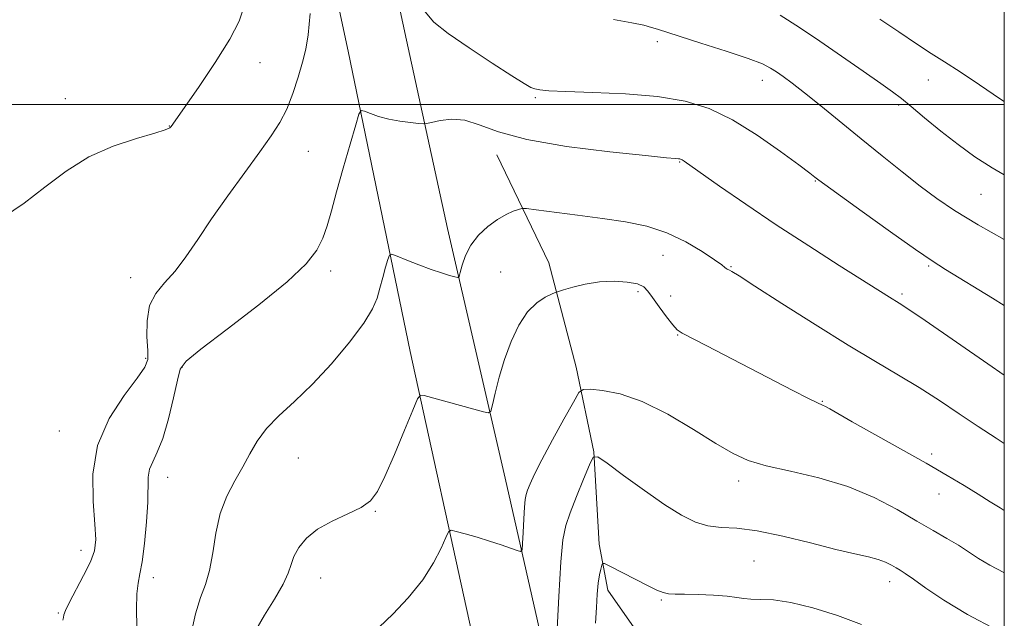
# Model space of a CAD drawing. Extents: x 2107300 to 2110200, y 359800 to 362700.
# Drawn here: x 2109792 to 2110000, y 360392 to 360518 of the extents above; entities that cross this region are included whole.
import ezdxf

# ---------------------------------------------------------------- set-up
doc = ezdxf.new("R2010")
doc.units = 0
doc.header["$MEASUREMENT"] = 0
for name, color, linetype, lineweight in [('32000', 7, 'Continuous', 0), ('DTM HARD BREAKLINE', 7, 'Continuous', 0), ('DTM SPOT ELEVATION', 2, 'Continuous', 13), ('INDEX CONTOUR', 41, 'Continuous', 13), ('INTERMEDIATE CONTOUR', 44, 'Continuous', 0)]:
    doc.layers.add(name, color=color, linetype=linetype, lineweight=lineweight)

msp = doc.modelspace()

# ---------------------------------------------------------------- linework, layer by layer
at = {"layer": '32000', "flags": 128}
for points in [[(2107500, 360000), (2110000, 360000), (2110000, 362500), (2107500, 362500), (2107500, 360000)], [(2107500, 360500), (2110000, 360500)]]:
    msp.add_lwpolyline(points, dxfattribs=at)
at = {"layer": 'DTM HARD BREAKLINE'}
for points in [[(2109922.79, 360199.95, 1036.41), (2109929.87, 360208.11, 1035.99), (2109925.43, 360232.68, 1037.27), (2109917.74, 360256.82, 1038.29), (2109907.14, 360296.18, 1039.36), (2109901.39, 360321.64, 1039.62), (2109894.35, 360357.78, 1038.86), (2109887.63, 360388.45, 1037.53), (2109874.6, 360447.84, 1033.37), (2109861.53, 360511.26, 1029.19), (2109854.39, 360544.79, 1027.94), (2109849.33, 360565.97, 1027.64), (2109844.43, 360585.84, 1027.71), (2109836.43, 360614.02, 1028.93), (2109828.64, 360647.15, 1030.84), (2109818.26, 360691.07, 1034.67), (2109809.23, 360730.18, 1038.35), (2109797.75, 360779.16, 1041.93), (2109786, 360828.53, 1044.73), (2109778.73, 360861.93, 1045.43), (2109773.26, 360885.58, 1045.47), (2109763.43, 360925.98, 1044.63), (2109746.16, 360992.49, 1043.3)], [(2109764.54, 360979.14, 1043.53), (2109775.7, 360936.28, 1044.01), (2109787.63, 360881.31, 1045.26), (2109793.9, 360856.23, 1045.16), (2109804.85, 360808.81, 1043.35), (2109822.27, 360740.22, 1038.86), (2109833.61, 360692.8, 1033.98), (2109846.03, 360640.83, 1029.71), (2109854.31, 360599.24, 1027.94), (2109864, 360559.35, 1027.51), (2109873.88, 360513.61, 1028.98), (2109882.52, 360473.84, 1031.27), (2109894.7, 360421.09, 1034.95), (2109905.93, 360371.45, 1038.28), (2109917.02, 360322.34, 1039.25), (2109935.7, 360246.6, 1037.44), (2109948.5, 360195.68, 1034.69), (2109971.6, 360109.18, 1027.54), (2109988.25, 360028.86, 1019.55), (2109994.339, 360000, 1017.101)], [(2109892.94, 360489.37, 1030.57), (2109903.86, 360466.6, 1033.48), (2109909.69, 360444.56, 1035.33), (2109913.4, 360426.66, 1037.97), (2109914.53, 360407.16, 1039.64), (2109916.32, 360397.43, 1040.55), (2109922.4, 360388.78, 1042.35), (2109927.36, 360375.44, 1043.26), (2109932.24, 360357.16, 1044.57), (2109931.01, 360339.59, 1046.59), (2109936.7, 360318.71, 1047.22), (2109942.23, 360300.44, 1046.93), (2109945.5, 360275.11, 1043.78), (2109946.92, 360252.76, 1040.67), (2109947.97, 360239.51, 1038.66), (2109952.7, 360223.3, 1037.56), (2109958.68, 360200.61, 1037.29), (2109964.84, 360196, 1036.69)]]:
    msp.add_polyline3d(points, dxfattribs=at)
at = {"layer": 'DTM SPOT ELEVATION'}
for p in [(2109926.75, 360513.31, 1026.4), (2109842.92, 360508.84, 1026.8), (2109948.93, 360505.15, 1026.6), (2109983.95, 360505.2, 1022.7), (2109801.87, 360501.29, 1025.45), (2109901.02, 360501.44, 1028.2), (2109977.68, 360499.95, 1024.3), (2109823.83, 360495.49, 1025.96), (2109853.17, 360490.12, 1028.9), (2109931.49, 360487.91, 1030.1), (2109960.11, 360483.84, 1028.1), (2109995.11, 360481.04, 1024.9), (2109928.01, 360468.17, 1032.78), (2109942.36, 360465.77, 1031.9), (2109984.03, 360465.93, 1028.2), (2109815.67, 360463.46, 1027.32), (2109857.86, 360464.86, 1030.4), (2109893.69, 360464.66, 1033.3), (2109922.71, 360460.48, 1034.4), (2109929.6, 360459.62, 1033.14), (2109978.41, 360460.01, 1029.7), (2109931.1, 360451.34, 1034.1), (2109818.83, 360446.45, 1027.79), (2109826.47, 360444.54, 1030.1), (2109961.6, 360437.35, 1033.9), (2109800.59, 360431.06, 1027.15), (2109984.67, 360426.19, 1033.7), (2109851.02, 360425.39, 1032.9), (2109823.48, 360421.26, 1030.7), (2109943.96, 360420.52, 1036.5), (2109986.23, 360417.8, 1034.6), (2109867.31, 360414.12, 1034.1), (2109805.18, 360405.89, 1027.38), (2109947.15, 360403.64, 1039.2), (2109820.45, 360400.09, 1030.5), (2109855.73, 360400.06, 1034.8), (2109975.84, 360399.23, 1038.6), (2109927.65, 360395.39, 1040.16), (2109800.4, 360392.62, 1027.85)]:
    msp.add_point(p, dxfattribs=at)
at = {"layer": 'INDEX CONTOUR'}
for points in [[(2110000, 360442.869, 1030), (2109996.489, 360445.291, 1030), (2109983.284, 360454.386, 1030), (2109979.615, 360456.874, 1030), (2109977.828, 360458.044, 1030), (2109975.755, 360459.338, 1030), (2109965.183, 360466.032, 1030), (2109958.735, 360470.152, 1030), (2109951.893, 360474.62, 1030), (2109945.432, 360478.975, 1030), (2109939.908, 360482.796, 1030), (2109932.422, 360488.07, 1030), (2109932.039, 360488.319, 1030), (2109931.789, 360488.441, 1030), (2109931.531, 360488.52, 1030), (2109931.22, 360488.568, 1030), (2109930.621, 360488.619, 1030), (2109928.717, 360488.792, 1030), (2109924.298, 360489.226, 1030), (2109916.725, 360490.031, 1030), (2109907.639, 360491.184, 1030), (2109899.254, 360492.629, 1030), (2109893.256, 360494.258, 1030), (2109889.214, 360495.751, 1030), (2109886.173, 360496.735, 1030), (2109883.386, 360496.959, 1030), (2109880.938, 360496.675, 1030), (2109879.125, 360496.257, 1030), (2109878.093, 360496.008, 1030), (2109877.384, 360495.948, 1030), (2109876.391, 360496.028, 1030), (2109874.672, 360496.208, 1030), (2109872.447, 360496.502, 1030), (2109870.101, 360496.936, 1030), (2109867.976, 360497.508, 1030), (2109866.236, 360498.106, 1030), (2109865.003, 360498.59, 1030), (2109864.307, 360498.739, 1030), (2109863.82, 360498.006, 1030), (2109863.126, 360495.761, 1030), (2109861.936, 360491.67, 1030), (2109860.469, 360486.565, 1030), (2109859.074, 360481.571, 1030), (2109858.004, 360477.566, 1030), (2109857.126, 360474.431, 1030), (2109856.21, 360471.796, 1030), (2109854.945, 360469.272, 1030), (2109852.686, 360466.372, 1030), (2109848.702, 360462.588, 1030), (2109842.687, 360457.689, 1030), (2109836.013, 360452.56, 1030), (2109830.474, 360448.364, 1030), (2109827.379, 360445.85, 1030), (2109826.093, 360444.113, 1030), (2109825.5, 360441.838, 1030), (2109824.693, 360438.111, 1030), (2109823.616, 360433.635, 1030), (2109822.425, 360429.515, 1030), (2109821.274, 360426.588, 1030), (2109820.3, 360424.598, 1030), (2109819.641, 360423.018, 1030), (2109819.371, 360421.343, 1030), (2109819.243, 360416.048, 1030), (2109818.971, 360411.859, 1030), (2109818.542, 360407.337, 1030), (2109818.05, 360403.463, 1030), (2109817.582, 360400.891, 1030), (2109817.201, 360398.967, 1030), (2109816.96, 360396.71, 1030), (2109816.89, 360393.447, 1030), (2109816.929, 360389.729, 1030)], [(2109969.868, 360390.2, 1040), (2109964.805, 360392.142, 1040), (2109959.622, 360393.757, 1040), (2109954.947, 360394.873, 1040), (2109951.267, 360395.392, 1040), (2109948.526, 360395.52, 1040), (2109946.528, 360395.539, 1040), (2109945.021, 360395.674, 1040), (2109943.525, 360395.908, 1040), (2109941.5, 360396.168, 1040), (2109938.619, 360396.389, 1040), (2109935.384, 360396.548, 1040), (2109932.51, 360396.632, 1040), (2109930.518, 360396.651, 1040), (2109929.159, 360396.714, 1040), (2109927.994, 360396.955, 1040), (2109926.648, 360397.479, 1040), (2109925.004, 360398.276, 1040), (2109916.634, 360402.594, 1040), (2109915.645, 360403.077, 1040), (2109915.238, 360403.109, 1040), (2109915.065, 360402.718, 1040), (2109914.844, 360401.918, 1040), (2109914.569, 360400.668, 1040), (2109914.305, 360398.91, 1040), (2109914.094, 360396.608, 1040), (2109913.912, 360393.792, 1040), (2109913.716, 360390.511, 1040)]]:
    msp.add_polyline3d(points, dxfattribs=at)
at = {"layer": 'INTERMEDIATE CONTOUR'}
for points in [[(2109839.522, 360520.61, 1026), (2109838.516, 360517.644, 1026), (2109836.557, 360513.854, 1026), (2109833.46, 360508.889, 1026), (2109829.946, 360503.646, 1026), (2109824.208, 360495.39, 1026), (2109823.905, 360495.098, 1026), (2109822.962, 360494.663, 1026), (2109820.753, 360493.962, 1026), (2109816.894, 360492.869, 1026), (2109811.967, 360491.249, 1026), (2109806.793, 360488.969, 1026), (2109802.018, 360485.981, 1026), (2109797.568, 360482.599, 1026), (2109793.196, 360479.225, 1026), (2109788.787, 360476.22, 1026)], [(2110000, 360457.6, 1028), (2109997.531, 360459.106, 1028), (2109987.608, 360465.198, 1028), (2109984.746, 360467.019, 1028), (2109981.245, 360469.416, 1028), (2109975.986, 360473.142, 1028), (2109970.038, 360477.402, 1028), (2109962.119, 360483.116, 1028), (2109960.896, 360484.016, 1028), (2109960.041, 360484.694, 1028), (2109958.964, 360485.524, 1028), (2109956.664, 360487.26, 1028), (2109952.787, 360490.129, 1028), (2109947.868, 360493.556, 1028), (2109942.663, 360496.767, 1028), (2109937.707, 360499.148, 1028), (2109932.63, 360500.734, 1028), (2109926.839, 360501.72, 1028), (2109920.046, 360502.291, 1028), (2109913.186, 360502.593, 1028), (2109907.501, 360502.763, 1028), (2109903.898, 360502.916, 1028), (2109901.956, 360503.091, 1028), (2109900.923, 360503.305, 1028), (2109900.057, 360503.641, 1028), (2109898.668, 360504.429, 1028), (2109896.076, 360506.063, 1028), (2109891.911, 360508.752, 1028), (2109887.045, 360511.97, 1028), (2109882.655, 360515.007, 1028), (2109879.601, 360517.442, 1028), (2109877.458, 360520.007, 1028)], [(2109853.542, 360519.215, 1028), (2109853.11, 360514.751, 1028), (2109852.588, 360511.693, 1028), (2109851.899, 360508.979, 1028), (2109850.987, 360505.8, 1028), (2109849.871, 360502.347, 1028), (2109848.593, 360499.065, 1028), (2109847.145, 360496.225, 1028), (2109845.326, 360493.408, 1028), (2109842.89, 360490.022, 1028), (2109839.712, 360485.673, 1028), (2109836.162, 360480.759, 1028), (2109832.735, 360475.878, 1028), (2109829.81, 360471.531, 1028), (2109827.301, 360467.833, 1028), (2109825.01, 360464.807, 1028), (2109822.817, 360462.384, 1028), (2109820.926, 360460.14, 1028), (2109819.626, 360457.562, 1028), (2109819.096, 360454.338, 1028), (2109819.091, 360450.953, 1028), (2109819.263, 360448.095, 1028), (2109819.249, 360446.179, 1028), (2109818.647, 360444.543, 1028), (2109817.043, 360442.253, 1028), (2109814.268, 360438.596, 1028), (2109811.128, 360433.732, 1028), (2109808.674, 360428.041, 1028), (2109807.666, 360421.962, 1028), (2109807.708, 360416.173, 1028), (2109808.113, 360411.415, 1028), (2109808.287, 360408.159, 1028), (2109808.013, 360405.798, 1028), (2109807.165, 360403.459, 1028), (2109805.718, 360400.525, 1028), (2109802.654, 360394.794, 1028), (2109801.874, 360393.159, 1028), (2109801.566, 360392.271, 1028), (2109801.457, 360391.707, 1028), (2109801.309, 360391.105, 1028)], [(2110000, 360471.494, 1026), (2109994.453, 360474.625, 1026), (2109989.507, 360477.624, 1026), (2109985.727, 360480.186, 1026), (2109982.259, 360482.793, 1026), (2109978.415, 360485.819, 1026), (2109974.203, 360489.207, 1026), (2109969.798, 360492.795, 1026), (2109961.314, 360499.733, 1026), (2109957.852, 360502.514, 1026), (2109955.245, 360504.529, 1026), (2109953.353, 360505.917, 1026), (2109951.942, 360506.904, 1026), (2109950.693, 360507.716, 1026), (2109948.942, 360508.583, 1026), (2109945.938, 360509.734, 1026), (2109941.282, 360511.296, 1026), (2109935.979, 360512.994, 1026), (2109931.383, 360514.449, 1026), (2109926.829, 360515.934, 1026), (2109925.578, 360516.323, 1026), (2109923.963, 360516.75, 1026), (2109921.434, 360517.292, 1026), (2109917.5, 360517.992, 1026)], [(2110000, 360485.17, 1024), (2109997.413, 360486.668, 1024), (2109993.765, 360489.011, 1024), (2109990.232, 360491.55, 1024), (2109986.61, 360494.397, 1024), (2109983.179, 360497.228, 1024), (2109980.338, 360499.61, 1024), (2109978.283, 360501.285, 1024), (2109976.409, 360502.697, 1024), (2109973.91, 360504.469, 1024), (2109970.219, 360507.044, 1024), (2109961.087, 360513.37, 1024), (2109956.776, 360516.308, 1024), (2109952.725, 360518.878, 1024)], [(2110000, 360500.653, 1022), (2109999.225, 360501.177, 1022), (2109994.764, 360504.194, 1022), (2109990.677, 360506.916, 1022), (2109987.407, 360509.016, 1022), (2109984.541, 360510.821, 1022), (2109981.451, 360512.821, 1022), (2109977.714, 360515.345, 1022), (2109973.732, 360518.069, 1022)], [(2110000, 360428.448, 1032), (2109998.266, 360429.531, 1032), (2109994.503, 360432.007, 1032), (2109990.493, 360434.708, 1032), (2109986.302, 360437.506, 1032), (2109982.027, 360440.247, 1032), (2109977.666, 360442.876, 1032), (2109972.828, 360445.723, 1032), (2109967.025, 360449.219, 1032), (2109960.082, 360453.565, 1032), (2109953.074, 360458.037, 1032), (2109947.39, 360461.685, 1032), (2109944.042, 360463.811, 1032), (2109942.537, 360464.731, 1032), (2109942.008, 360465.013, 1032), (2109941.505, 360465.247, 1032), (2109941.317, 360465.375, 1032), (2109941.058, 360465.604, 1032), (2109940.381, 360466.141, 1032), (2109938.879, 360467.227, 1032), (2109936.27, 360468.982, 1032), (2109932.789, 360471.046, 1032), (2109928.797, 360472.939, 1032), (2109924.573, 360474.299, 1032), (2109920.078, 360475.234, 1032), (2109915.194, 360475.97, 1032), (2109909.957, 360476.679, 1032), (2109901.248, 360477.806, 1032), (2109899.147, 360478.059, 1032), (2109898.17, 360478.08, 1032), (2109897.477, 360477.888, 1032), (2109896.392, 360477.484, 1032), (2109894.87, 360476.796, 1032), (2109893.029, 360475.738, 1032), (2109891.01, 360474.252, 1032), (2109889.047, 360472.413, 1032), (2109887.403, 360470.326, 1032), (2109886.27, 360468.132, 1032), (2109885.581, 360466.109, 1032), (2109885.203, 360464.57, 1032), (2109884.983, 360463.739, 1032), (2109884.691, 360463.491, 1032), (2109884.075, 360463.614, 1032), (2109882.931, 360463.937, 1032), (2109881.247, 360464.454, 1032), (2109879.053, 360465.202, 1032), (2109876.464, 360466.171, 1032), (2109873.907, 360467.177, 1032), (2109871.891, 360467.989, 1032), (2109870.769, 360468.389, 1032), (2109870.262, 360468.216, 1032), (2109869.936, 360467.321, 1032), (2109869.449, 360465.647, 1032), (2109868.835, 360463.494, 1032), (2109868.22, 360461.252, 1032), (2109867.628, 360459.162, 1032), (2109866.665, 360456.868, 1032), (2109864.838, 360453.86, 1032), (2109861.827, 360449.834, 1032), (2109858.022, 360445.292, 1032), (2109853.989, 360440.939, 1032), (2109850.225, 360437.313, 1032), (2109846.943, 360434.29, 1032), (2109844.292, 360431.58, 1032), (2109842.332, 360428.933, 1032), (2109840.79, 360426.252, 1032), (2109839.308, 360423.481, 1032), (2109837.637, 360420.549, 1032), (2109835.957, 360417.323, 1032), (2109834.556, 360413.655, 1032), (2109833.625, 360409.514, 1032), (2109832.974, 360405.319, 1032), (2109832.316, 360401.606, 1032), (2109831.433, 360398.679, 1032), (2109830.383, 360395.909, 1032), (2109829.295, 360392.435, 1032), (2109828.288, 360387.741, 1032)], [(2110000, 360414.273, 1034), (2109999.117, 360414.826, 1034), (2109997.034, 360416.138, 1034), (2109994.496, 360417.722, 1034), (2109991.534, 360419.535, 1034), (2109987.95, 360421.672, 1034), (2109983.487, 360424.26, 1034), (2109978.099, 360427.315, 1034), (2109967.928, 360433.027, 1034), (2109963.189, 360435.732, 1034), (2109962.275, 360436.236, 1034), (2109961.602, 360436.55, 1034), (2109960.591, 360437.006, 1034), (2109958.657, 360437.949, 1034), (2109955.392, 360439.619, 1034), (2109937.218, 360449.078, 1034), (2109932.051, 360451.745, 1034), (2109930.988, 360452.473, 1034), (2109930.047, 360453.502, 1034), (2109928.695, 360455.22, 1034), (2109927.135, 360457.299, 1034), (2109925.759, 360459.235, 1034), (2109924.806, 360460.634, 1034), (2109923.917, 360461.549, 1034), (2109922.581, 360462.144, 1034), (2109920.428, 360462.542, 1034), (2109917.653, 360462.705, 1034), (2109914.596, 360462.558, 1034), (2109911.589, 360462.073, 1034), (2109908.952, 360461.43, 1034), (2109907.001, 360460.861, 1034), (2109905.905, 360460.524, 1034), (2109905.244, 360460.29, 1034), (2109904.45, 360459.959, 1034), (2109903.098, 360459.326, 1034), (2109901.325, 360458.166, 1034), (2109899.408, 360456.249, 1034), (2109897.586, 360453.44, 1034), (2109895.947, 360449.976, 1034), (2109894.539, 360446.19, 1034), (2109893.405, 360442.428, 1034), (2109892.552, 360439.097, 1034), (2109891.983, 360436.619, 1034), (2109891.627, 360435.289, 1034), (2109891.13, 360434.9, 1034), (2109890.066, 360435.119, 1034), (2109877.58, 360438.567, 1034), (2109876.821, 360438.639, 1034), (2109876.202, 360437.843, 1034), (2109875.196, 360435.495, 1034), (2109873.447, 360431.252, 1034), (2109871.304, 360426.128, 1034), (2109869.293, 360421.477, 1034), (2109867.754, 360418.32, 1034), (2109866.288, 360416.355, 1034), (2109864.311, 360414.95, 1034), (2109861.446, 360413.569, 1034), (2109858.145, 360412.057, 1034), (2109855.063, 360410.359, 1034), (2109852.725, 360408.455, 1034), (2109851.122, 360406.478, 1034), (2109850.11, 360404.596, 1034), (2109849.496, 360402.887, 1034), (2109848.881, 360401.051, 1034), (2109847.813, 360398.694, 1034), (2109846.016, 360395.587, 1034), (2109843.905, 360392.163, 1034), (2109842.067, 360389.019, 1034)], [(2110000, 360401.125, 1036), (2109999.889, 360401.179, 1036), (2109996.965, 360402.721, 1036), (2109994.541, 360404.172, 1036), (2109990.301, 360406.931, 1036), (2109987.877, 360408.383, 1036), (2109984.993, 360410.043, 1036), (2109981.523, 360412.06, 1036), (2109977.362, 360414.497, 1036), (2109972.505, 360417.065, 1036), (2109966.966, 360419.388, 1036), (2109960.887, 360421.187, 1036), (2109954.903, 360422.563, 1036), (2109949.775, 360423.714, 1036), (2109945.967, 360424.862, 1036), (2109942.762, 360426.327, 1036), (2109939.148, 360428.457, 1036), (2109934.402, 360431.413, 1036), (2109928.972, 360434.618, 1036), (2109923.592, 360437.308, 1036), (2109918.907, 360438.916, 1036), (2109915.183, 360439.642, 1036), (2109912.595, 360439.885, 1036), (2109911.155, 360439.873, 1036), (2109910.239, 360439.173, 1036), (2109909.06, 360437.185, 1036), (2109907.068, 360433.588, 1036), (2109904.651, 360429.175, 1036), (2109902.43, 360425.016, 1036), (2109900.888, 360421.954, 1036), (2109899.955, 360419.915, 1036), (2109899.419, 360418.594, 1036), (2109899.093, 360417.656, 1036), (2109898.886, 360416.627, 1036), (2109898.733, 360415.004, 1036), (2109898.58, 360412.496, 1036), (2109898.436, 360409.669, 1036), (2109898.326, 360407.307, 1036), (2109898.227, 360406.006, 1036), (2109897.927, 360405.624, 1036), (2109897.171, 360405.833, 1036), (2109895.769, 360406.345, 1036), (2109893.796, 360407.037, 1036), (2109891.395, 360407.826, 1036), (2109888.756, 360408.626, 1036), (2109886.261, 360409.342, 1036), (2109884.335, 360409.879, 1036), (2109883.255, 360410.106, 1036), (2109882.682, 360409.764, 1036), (2109882.126, 360408.561, 1036), (2109881.155, 360406.305, 1036), (2109879.58, 360403.217, 1036), (2109877.273, 360399.617, 1036), (2109874.23, 360395.853, 1036), (2109870.951, 360392.371, 1036), (2109868.062, 360389.638, 1036)], [(2109998.354, 360389.106, 1038), (2109992.234, 360392.338, 1038), (2109987.24, 360395.332, 1038), (2109983.465, 360397.872, 1038), (2109980.803, 360399.786, 1038), (2109979.099, 360400.98, 1038), (2109978.012, 360401.68, 1038), (2109977.151, 360402.191, 1038), (2109976.176, 360402.756, 1038), (2109974.945, 360403.367, 1038), (2109973.37, 360403.952, 1038), (2109971.314, 360404.488, 1038), (2109968.461, 360405.13, 1038), (2109964.447, 360406.082, 1038), (2109959.132, 360407.442, 1038), (2109953.267, 360408.894, 1038), (2109947.823, 360410.017, 1038), (2109943.539, 360410.532, 1038), (2109940.225, 360410.725, 1038), (2109937.456, 360411.027, 1038), (2109934.815, 360411.816, 1038), (2109931.916, 360413.27, 1038), (2109928.383, 360415.514, 1038), (2109924.06, 360418.528, 1038), (2109919.672, 360421.702, 1038), (2109916.167, 360424.281, 1038), (2109914.198, 360425.62, 1038), (2109913.234, 360425.529, 1038), (2109912.45, 360423.93, 1038), (2109911.22, 360420.91, 1038), (2109909.734, 360417.219, 1038), (2109908.38, 360413.773, 1038), (2109907.452, 360411.094, 1038), (2109906.86, 360408.124, 1038), (2109906.414, 360403.412, 1038), (2109905.97, 360396.125, 1038), (2109905.553, 360387.915, 1038)]]:
    msp.add_polyline3d(points, dxfattribs=at)

doc.saveas('drawing.dxf')
